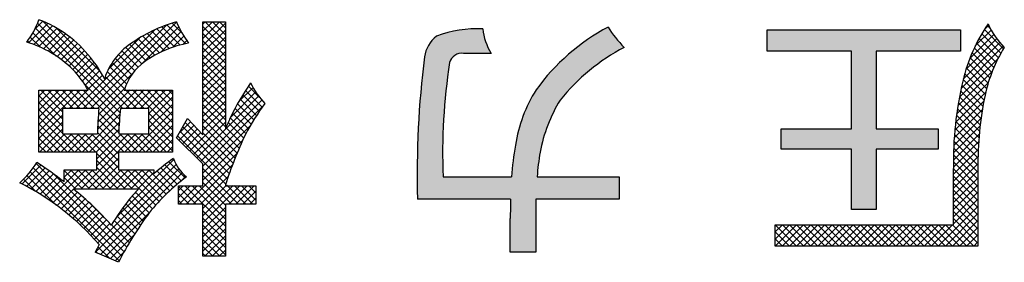
# Model space of a CAD drawing. Units: millimetres. Extents: x 0 to 881, y -1 to 594.
# Drawn here: x 202 to 212, y 463 to 465 of the extents above; entities that cross this region are included whole.
import ezdxf

# ---------------------------------------------------------------- set-up
doc = ezdxf.new("R2010")
doc.units = ezdxf.units.MM
doc.header["$LTSCALE"] = 0.3719547152103913
doc.layers.add('NoLayerName_001', color=7, linetype='Continuous')

# ---------------------------------------------------------------- blocks, each defined once
blk = doc.blocks.new('*X32')
at = {"layer": 'NoLayerName_001', "color": 140, "linetype": 'Continuous', "lineweight": 25}
for p, q in [((2.130728450055955, 2.200913861301217), (2.083968971047574, 2.154154382292835)), ((2.114624382011243, 2.201117940257745), (2.146066592568864, 2.169675729700125)), ((2.209844185018, 2.067897561907287), (1.903459757599593, 1.76151313448888)), ((2.180898939012451, 2.109662994020411), (1.941223106833816, 1.869987161841776)), ((2.15448164918206, 2.153956382308664), (1.995782764581453, 1.995257497708057)), ((2.034142111861826, 2.06946817605116), (2.226739864000461, 1.876870423912524)), ((2.059805638190255, 2.114515327841389), (2.251398410724632, 1.922922555307012)), ((2.086641725935294, 2.158389918215022), (2.277357428236208, 1.967674215914109)), ((2.274987956891437, 1.991619977543408), (1.855213002704234, 1.571845023356205)), ((2.241225444855275, 2.028568143625932), (1.876420109320767, 1.663762808091424)), ((1.986459959329864, 1.975728972345763), (2.181495663814705, 1.780693267860921)), ((2.009681683055646, 2.023217926738667), (2.203422846732653, 1.82947676306166)), ((2.222364686791167, 1.868286029324494), (1.837229170019663, 1.48315051255299)), ((1.943904484952697, 1.876863090485614), (2.142047212721335, 1.678720362716976)), ((1.964518272270226, 1.926959981286757), (2.161014977196843, 1.73046327636014)), ((1.906890991860791, 1.77245522734016), (2.108976264584512, 1.570369954616439)), ((1.924673995427895, 1.825382901891729), (2.124670355529231, 1.625386541790393)), ((2.164714725625799, 1.739925390040469), (1.822145442983328, 1.397356107397998)), ((1.890630035554182, 1.718005505528097), (2.095073693788413, 1.513561847293866)), ((2.126351867075016, 1.630851853371013), (1.809660894587646, 1.314160880883643)), ((1.862501921559527, 1.604712263285407), (2.071999790034376, 1.395214394810558)), ((1.875978077883161, 1.661946785080445), (2.083036074296806, 1.454888788666801)), ((2.099684739612144, 1.533474047789511), (1.799527463647294, 1.233316771824661)), ((1.838092304373987, 1.487700524233603), (2.05290594381945, 1.27288688478814)), ((1.849854895335426, 1.546648611390836), (2.061943040568995, 1.334560466157267)), ((2.080941047355594, 1.444019677414289), (1.791537771360447, 1.154616401419142)), ((1.827245901442325, 1.427836249046592), (2.044932595467083, 1.210149555021834)), ((2.06570305036891, 1.358071002308932), (1.785516336524646, 1.077884288464668)), ((1.808443343950017, 1.305217450301541), (2.032376802556982, 1.081283991694576)), ((1.817350303655957, 1.367021168714302), (2.038071616284063, 1.146299856086195)), ((2.043081208032362, 1.19402780373511), (1.778798534949922, 0.9297451306526705)), ((2.053172447249239, 1.274829721070631), (1.781313096656732, 1.002970370478124)), ((1.79376528488342, 1.178474153130807), (2.024731564028376, 0.9475078739858518)), ((1.800566481668881, 1.242383634464048), (2.02790790438678, 1.015042211746149)), ((2.035206773319032, 1.115442690903094), (1.777859951283966, 0.858095868868028)), ((1.788090000365059, 1.113438759530524), (2.022922456481966, 0.8786063034136173)), ((2.029361918966913, 1.038887158432331), (1.778398564801371, 0.7879238042667895)), ((1.783596231513769, 1.047221850263099), (2.022564688403164, 0.8082533933737044)), ((1.77840747755863, 0.9109892479809503), (2.022967142485396, 0.6664295830541844)), ((2.023146250589946, 0.8912501338180616), (1.778714167005459, 0.6468180502335747)), ((2.025387361833936, 0.9642019231806953), (1.778714867095887, 0.717529428442647)), ((1.780345750356218, 0.9797616533020204), (2.02296714248849, 0.7371402611697486)), ((1.777858675076913, 0.8408273723439805), (2.022967142482263, 0.5957189049386307)), ((2.022519984857723, 0.8199131899671952), (1.778713466915042, 0.5761066720245138)), ((2.022967142489051, 0.7496496694798649), (1.778712766824618, 0.5053952938154318)), ((1.778714679186834, 0.6985500119967298), (2.022967142476034, 0.454297548707529)), ((1.778715379263389, 0.769259990038833), (2.022967142479148, 0.5250082268230731)), ((2.022967142482827, 0.60822831323631), (1.778711366643803, 0.3639725373972861)), ((2.022967142485953, 0.6789389913580945), (1.778712066734225, 0.434683915606366)), ((1.778713979110279, 0.6278400339545982), (2.02296714247292, 0.3835868705919564)), ((2.0229671424797, 0.5375176351145396), (1.778710666553381, 0.2932611591882203)), ((1.778713279033724, 0.557130055912495), (2.022967142469801, 0.3128761924764173)), ((2.022967142473448, 0.3960962788709848), (1.626856587237239, -1.42763652239e-05)), ((2.022967142476574, 0.4668069569927693), (1.778709966462939, 0.2225497809791344)), ((1.778711878880614, 0.4157100998282601), (2.022967142463573, 0.1714548362453005)), ((1.778712578957169, 0.4864200778703633), (2.022967142466687, 0.2421655143608447)), ((2.02296714247035, 0.3253856007492144), (1.697567265355927, -1.42763652084e-05)), ((1.778711178804059, 0.3450001217861285), (2.022967142460459, 0.1007441581297279)), ((0.0014581119522177, 0.2130648794347962), (7.0735560065e-06, 0.211613841038585)), ((0.0721687900708901, 0.2130648794347962), (7.073556008e-06, 0.1409031629199142)), ((0.142879468189534, 0.2130648794348104), (7.0735559811e-06, 0.0701924848012576)), ((0.2135901463082064, 0.2130648794348104), (0.0005109905081991, -1.42763651968e-05)), ((0.0014581119512793, 0.2130648794348249), (0.2145372677512865, -1.42763651824e-05)), ((0.2843008244268503, 0.2130648794347962), (0.0712216686268229, -1.42763652311e-05)), ((0.0721687900699233, 0.2130648794348107), (0.2852479458699305, -1.42763651967e-05)), ((0.3550115025455227, 0.2130648794348246), (0.1419323467454953, -1.42763652027e-05)), ((0.1428794681886243, 0.2130648794348249), (0.3559586239886315, -1.42763651824e-05)), ((0.4257221806641667, 0.2130648794347962), (0.2126430248641593, -1.4276365211e-05)), ((0.2135901463072682, 0.2130648794348107), (0.4266693021072755, -1.42763651967e-05)), ((0.4964328587828106, 0.2130648794348104), (0.2833537029827832, -1.42763652169e-05)), ((0.284300824425969, 0.2130648794348249), (0.4973799802259763, -1.42763651824e-05)), ((0.5671435369015114, 0.2130648794348104), (0.354064381101484, -1.42763652169e-05)), ((0.355011502544613, 0.2130648794348107), (0.5680906583446202, -1.42763651967e-05)), ((0.637854215020127, 0.2130648794347962), (0.4247750592201196, -1.42763652111e-05)), ((0.4257221806633138, 0.2130648794348249), (0.638801336463321, -1.42763651824e-05)), ((0.7085648931387993, 0.2130648794348246), (0.4954857373387719, -1.42763652027e-05)), ((0.4964328587819578, 0.2130648794348107), (0.709512014581965, -1.42763651967e-05)), ((0.7792755712574433, 0.2130648794347819), (0.5661964154574359, -1.42763652253e-05)), ((0.5671435369006586, 0.2130648794347965), (0.7802226927006658, -1.42763652109e-05)), ((0.8499862493761157, 0.2130648794348103), (0.6369070935761083, -1.42763651969e-05)), ((0.6378542150193025, 0.2130648794348107), (0.8509333708193098, -1.42763651967e-05)), ((0.920696927494788, 0.2130648794348103), (0.7076177716947606, -1.4276365217e-05)), ((0.7085648931380033, 0.2130648794347965), (0.9216440489380106, -1.42763652109e-05)), ((0.9914076056134036, 0.2130648794347961), (0.7783284498133962, -1.42763652111e-05)), ((0.7792755712566473, 0.2130648794348107), (0.9923547270566545, -1.42763651967e-05)), ((1.062118283732076, 0.2130648794348245), (0.8490391279320485, -1.42763652028e-05)), ((0.8499862493753196, 0.2130648794347965), (1.063065405175327, -1.42763652109e-05)), ((1.13282896185072, 0.2130648794347819), (0.9197498060507125, -1.42763652253e-05)), ((0.920696927493992, 0.2130648794348107), (1.133776083293999, -1.42763651967e-05)), ((1.203539639969392, 0.2130648794348103), (0.9904604841693849, -1.42763651969e-05)), ((0.9914076056126644, 0.2130648794347965), (1.204486761412672, -1.42763652109e-05)), ((1.274250318088036, 0.2130648794347961), (1.061171162288009, -1.42763652312e-05)), ((1.062118283731337, 0.2130648794348107), (1.275197439531344, -1.42763651967e-05)), ((1.34496099620668, 0.2130648794347961), (1.131881840406673, -1.42763652111e-05)), ((1.132828961850009, 0.2130648794348107), (1.345908117650016, -1.42763651967e-05)), ((1.415671674325353, 0.2130648794347961), (1.202592518525325, -1.42763652312e-05)), ((1.203539639968682, 0.2130648794348107), (1.416618795768689, -1.42763651967e-05)), ((1.486382352443997, 0.2130648794348103), (1.273303196643969, -1.42763652171e-05)), ((1.274250318087325, 0.2130648794348105), (1.487329473887333, -1.42763651969e-05)), ((1.557093030562669, 0.2130648794348103), (1.344013874762662, -1.4276365197e-05)), ((1.344960996206026, 0.2130648794348247), (1.558040152006033, -1.42763651827e-05)), ((1.627803708681313, 0.213064879434796), (1.414724552881286, -1.42763652313e-05)), ((1.41567167432467, 0.2130648794348105), (1.628750830124677, -1.42763651969e-05)), ((1.698514386799985, 0.2130648794348245), (1.485435230999958, -1.42763652028e-05)), ((1.486382352443371, 0.2130648794348247), (1.699461508243378, -1.42763651827e-05)), ((1.769225064918629, 0.213064879434796), (1.556145909118622, -1.42763652112e-05)), ((1.557093030562015, 0.2130648794348105), (1.770172186362022, -1.42763651969e-05)), ((1.627803708680716, 0.2130648794348247), (1.840882864480723, -1.42763651827e-05)), ((1.69851438679936, 0.2130648794348105), (1.911593542599367, -1.42763651969e-05)), ((2.022967142467223, 0.2546749226274299), (1.768277943474586, -1.42763652071e-05)), ((1.769225064918061, 0.2130648794348247), (1.982304220718068, -1.42763651827e-05)), ((1.778710478727475, 0.2742901437440253), (2.022967142457317, 0.0300334800141837)), ((7.0735559912e-06, 0.1438052397113982), (0.1438265896325942, -1.42763652048e-05)), ((2.022967142464125, 0.1839642445056879), (1.838988621593234, -1.42763652033e-05)), ((2.022967142460999, 0.1132535663839176), (1.909699299711894, -1.42763651878e-05)), ((7.0735559912e-06, 0.0730945615927401), (0.0731159115139234, -1.42763651922e-05)), ((7.0735560196e-06, 0.0023838834740535), (0.002405233395281, -1.42763652079e-05)), ((2.022967142457873, 0.0425428882621046), (1.980409977830533, -1.4276365235e-05))]:
    blk.add_line(p, q, dxfattribs=at)
blk = doc.blocks.new('*X40')
at = {"layer": 'NoLayerName_001', "color": 140, "linetype": 'Continuous', "lineweight": 25}
for p, q in [((0.2783484085478278, 2.366838799613248), (0.0864967251284753, 2.174987116193896)), ((0.2294843467674923, 2.388685415951556), (0.1503267514479213, 2.309527820631986)), ((0.1779443075679694, 2.369514777032109), (1.027497232832139, 1.519961851767938)), ((0.2294843467670091, 2.388685415951727), (1.098207910951316, 1.51996185176742)), ((1.5633315340622, 2.379029718991774), (0.7042636668648183, 1.519961851794392)), ((1.520301202524166, 2.370660766330673), (1.617806213541139, 2.2731557553137)), ((0.131474654178362, 2.274563074184385), (0.3644736872375479, 2.041564041125199)), ((0.3254531679221202, 2.343232880868854), (0.1390398107658108, 2.156819523712544)), ((0.1559549420518351, 2.320793464429556), (1.000511222216801, 1.47623718426459)), ((0.3708739389801394, 2.317942973808186), (0.1894615430013526, 2.1365305778294)), ((0.4146718520481443, 2.291030208757576), (0.2378914144066797, 2.114249771116111)), ((0.4568959150252851, 2.262543593616044), (0.2844333662862012, 2.09008104487696)), ((0.3710272152415826, 2.31785322559584), (0.8074823379565503, 1.881398102880872)), ((1.345510292024585, 2.302629833191489), (0.5628423106131206, 1.519961851780025)), ((1.465664930067902, 2.352073793116148), (0.6335529887389553, 1.519961851787201)), ((1.586345201731291, 2.33133270854222), (1.228327581778254, 1.973315088589184)), ((1.271534901114393, 2.265873677147056), (1.440962001067534, 2.096446577193915)), ((1.318381829946077, 2.289737426434073), (1.491241291690343, 2.116877964689806)), ((1.366621806338259, 2.312208128160535), (1.543663542886072, 2.135166391612721)), ((1.610955526688855, 2.285232355381126), (1.40638456837032, 2.080661397062591)), ((1.416309938545197, 2.333230674072297), (1.5983932850856, 2.151147327531894)), ((1.467511003908186, 2.352740286827952), (1.655638452310709, 2.164612838425429)), ((0.0755635240549566, 2.189052848070446), (0.0911053877554344, 2.173510984369968)), ((0.1046433778237201, 2.230683672420327), (0.2061612459632934, 2.129165804280753)), ((0.4975845511953878, 2.232521551667531), (0.3291706501262334, 2.064107650598377)), ((0.5367667348565988, 2.200993057210056), (0.3721693436856233, 2.036395666039081)), ((0.5744628075938181, 2.167978451828589), (0.4134809093739814, 2.006996553608752)), ((1.193536132360833, 2.221366351646409), (0.8871153306633317, 1.914945549948908)), ((1.138919493984275, 2.186357049921185), (1.301795532295038, 2.023481011610422)), ((1.181840152186112, 2.214147069837992), (1.346333531679542, 2.049653690344562)), ((1.226034207833834, 2.240663692308971), (1.392694420989718, 2.074003479153087)), ((1.63710446165652, 2.240670612230147), (1.525653633386769, 2.129219783960396)), ((1.664744493189602, 2.197599965644542), (1.624941797033785, 2.157797269488726)), ((0.6106850310059997, 2.133489997122155), (0.4531440476539448, 1.9759490137701)), ((0.6454379118453346, 2.097532199842846), (0.4911860121190429, 1.943280300116554)), ((1.019059697487563, 2.094084812061894), (1.181121487676599, 1.932023021872858)), ((1.056665073296415, 2.1271901143717), (1.21842364742064, 1.965431540247475)), ((1.097084752308689, 2.157481113478099), (1.259014230417482, 1.995551635369306)), ((0.6787183200112565, 2.060101929890081), (0.5276234956557956, 1.90900710553462)), ((0.7105620862597561, 2.021235018019937), (0.5615407914220878, 1.872213723182268)), ((0.7412022050204996, 1.981164458661993), (0.5936998035472952, 1.833662057188789)), ((0.9229683156772808, 1.978044159516145), (1.089127318081854, 1.811885157111571)), ((0.9521752735500684, 2.01954787976203), (1.116393033778389, 1.855330119533709)), ((0.984226533354871, 2.058207298075899), (1.147099647623797, 1.895334183806973)), ((0.7704136258471408, 1.939665201370019), (0.6241125432096805, 1.793364118732559)), ((0.7981664984447433, 1.896707395848978), (0.6527427492773554, 1.75128364668159)), ((1.133232758825073, 1.878220265636031), (0.7749743449906176, 1.519961851801575)), ((0.8736437070602391, 1.885947411895856), (1.0460029519127, 1.713588167043395)), ((0.8967268680673612, 1.933574929007406), (1.065536945098493, 1.764764851976274)), ((0.8244227216045202, 1.852252940890068), (0.6795394482203164, 1.707369667505864)), ((0.8540059856501897, 1.834874455187247), (1.168918589070536, 1.519961851766901)), ((0.2499408601699144, 1.702035148167425), (0.1913126173481785, 1.643406905345689)), ((0.3206515382902636, 1.70203514816906), (0.1913126173482089, 1.572696227227005)), ((0.391362216410556, 1.702035148170737), (0.1913126173482026, 1.501985549108383)), ((0.4620728945308769, 1.702035148172371), (0.1913126173482046, 1.431274870989699)), ((0.5327835726511693, 1.702035148174048), (0.1913126173481782, 1.360564192871057)), ((0.6034942507714617, 1.702035148175696), (0.1913126173481719, 1.289853514752407)), ((0.2090278333655817, 1.702035148166459), (0.4252346008481993, 1.485828380683841)), ((0.2797385114825772, 1.702035148168122), (0.46181180788097, 1.519961851769729)), ((0.3504491895996296, 1.702035148169756), (0.5325224859924731, 1.519961851776912)), ((0.4211598677166251, 1.702035148171433), (0.6032331641039619, 1.519961851784096)), ((0.4918705458336206, 1.702035148173067), (0.673943842215408, 1.51996185179128)), ((0.6742049288917825, 1.702035148177359), (0.4921316324872577, 1.519961851772834)), ((0.5625812239506728, 1.70203514817473), (0.7446545203269463, 1.519961851798456)), ((0.6332919020676683, 1.702035148176378), (0.990380531390066, 1.34494651885398)), ((0.6490137026469823, 1.757024025715765), (0.9948360381036634, 1.411201690259084)), ((1.171947729247051, 1.704803201701992), (0.7755195939491486, 1.308375066404089)), ((1.102448006443268, 1.706014157016867), (0.7792659242771833, 1.382832074850782)), ((1.049382038129664, 1.723658866821907), (0.7843397532875755, 1.458616581979818)), ((1.052572857604986, 1.707018261351081), (1.239629267189692, 1.519961851766375)), ((1.241663856988453, 1.703808651324778), (1.057817057431414, 1.519961851767739)), ((1.12469919433093, 1.705602602743824), (1.522497512848173, 1.30780428422658)), ((1.311598394149911, 1.703032510367592), (1.12852773554954, 1.519961851767221)), ((1.196585948966572, 1.704426526226854), (1.522497512848167, 1.378514962345258)), ((1.381753383025995, 1.702476821124961), (1.199238413667729, 1.519961851766695)), ((1.268235531014483, 1.703487622297615), (1.522497512848176, 1.449225640463922)), ((1.452130904719951, 1.702143664700273), (1.269949091785861, 1.519961851766183)), ((1.522497512848219, 1.701799594709883), (1.288575529448195, 1.467877611309859)), ((1.339650302442806, 1.702783528987979), (1.52249751284818, 1.519936318582604)), ((1.410832578979921, 1.702311930569522), (1.522497512848185, 1.590646996701258)), ((1.481784631363752, 1.702070556304378), (1.52249751284818, 1.661357674819949)), ((0.1913126173481601, 1.649039686065208), (0.4252346008481993, 1.415117702565169)), ((0.1913126173481885, 1.578329007946522), (0.4252346008481993, 1.344407024446511)), ((1.52249751284819, 1.631088916591239), (1.288575529448195, 1.397166933191244)), ((0.1913126173481601, 1.507618329827864), (0.4252346008481993, 1.273696346327824)), ((0.7858994043324968, 1.47871696779292), (0.9872106533577848, 1.277405718767632)), ((1.522497512848219, 1.489667560353936), (1.115953696760336, 1.083123744266054)), ((1.52249751284819, 1.560378238472566), (1.288575529448195, 1.326456255072571)), ((0.4252346008481992, 1.453064820133775), (0.191312617348167, 1.219142836633743)), ((0.1913126173481883, 1.436907651709177), (0.5450965247913392, 1.083123744266026)), ((0.4252346008481992, 1.382354142015103), (0.1913126173481883, 1.148432158515092)), ((0.9990870378231874, 1.461231832159513), (0.6209789499297285, 1.083123744266054)), ((0.9928659069098841, 1.384300023127551), (0.6916896280483937, 1.083123744266061)), ((0.7811191809743149, 1.412786513032373), (1.110781949740648, 1.08312374426604)), ((1.52249751284819, 1.41895688223525), (1.186664374878978, 1.083123744266039)), ((1.288575529448195, 1.471015589507871), (1.522497512848155, 1.237093606107912)), ((1.288575529448195, 1.400304911389242), (1.522497512848169, 1.166382927989268)), ((0.1913126173481599, 1.366196973590519), (0.4743858466726399, 1.083123744266039)), ((0.1913126173481883, 1.295486295471832), (0.4036751685539975, 1.083123744266023)), ((0.4252346008481992, 1.311643463896445), (0.1967148812177866, 1.083123744266032)), ((0.9885331959111737, 1.309256634010154), (0.7624003061670519, 1.083123744266032)), ((0.7743479259948457, 1.278136411774526), (0.9843735980481866, 1.068110739721185)), ((0.7772563862894798, 1.345938629598578), (1.040071271621997, 1.083123744266061)), ((1.52249751284819, 1.348246204116606), (1.257375052997649, 1.083123744266065)), ((1.288575529448195, 1.329594233270541), (1.522497512848169, 1.095672249870567)), ((1.52249751284819, 1.277535525997962), (1.32808573111628, 1.083123744266052)), ((0.1913126173481599, 1.224775617353174), (0.3329644904352983, 1.083123744266036)), ((0.4494988557377438, 1.265197040667317), (0.2674255593364662, 1.08312374426604)), ((0.5202095338600258, 1.265197040670984), (0.338136237455103, 1.083123744266061)), ((0.5909202119824214, 1.265197040674664), (0.4088469155737967, 1.08312374426604)), ((0.4337339065095589, 1.265197040666465), (0.6158072029099839, 1.08312374426604)), ((0.6616308901047318, 1.265197040678331), (0.4795575936924478, 1.083123744266047)), ((0.5044445846245649, 1.265197040670145), (0.6865178810286847, 1.083123744266026)), ((0.7323415682270705, 1.265197040682011), (0.5502682718110917, 1.083123744266032)), ((0.5751552627395425, 1.265197040673812), (0.7572285591473217, 1.083123744266033)), ((1.156605636916339, 1.265197040659387), (0.6079741809097, 0.7165655846527484)), ((0.6458659408545485, 1.265197040677492), (0.9843735980481865, 0.926689383483854)), ((0.7165766189695261, 1.265197040681159), (0.984373598048158, 0.9974000616025265)), ((1.015184280671917, 1.265197040652239), (0.7683661111482252, 1.018378871128547)), ((1.085894958794142, 1.265197040655806), (0.768366111148218, 0.947668193009882)), ((0.9994193314740015, 1.265197040651415), (1.181492627859356, 1.083123744266061)), ((1.227316315038593, 1.265197040662954), (1.045243018641685, 1.083123744266046)), ((1.070130009589064, 1.265197040654982), (1.252203305978007, 1.08312374426604)), ((1.140840687704184, 1.265197040658563), (1.322913984096708, 1.08312374426604)), ((1.211551365819247, 1.26519704066213), (1.393624662215331, 1.083123744266047)), ((1.282262043934366, 1.265197040665711), (1.464335340334031, 1.083123744266047)), ((1.52249751284819, 1.206824847879275), (1.398796409234951, 1.083123744266036)), ((0.1913126173481599, 1.15406493923453), (0.2622538123166275, 1.083123744266063)), ((0.1913126173481599, 1.08335426111583), (0.1915431341979567, 1.083123744266033)), ((1.52249751284819, 1.136114169760631), (1.469507087353622, 1.083123744266063)), ((0.9843735980481936, 1.022254323672598), (0.678684859029971, 0.7165655846543758)), ((0.7683661111481966, 1.071986192265186), (1.123786718748761, 0.7165655846646216)), ((0.7683661111481965, 1.001275514146499), (1.053076040631708, 0.7165655846629875)), ((1.536943949353798, 1.009139250028909), (0.9615967521234478, 0.4337920527985588)), ((1.487827465264047, 0.9889209412173585), (1.648820702119765, 0.8279277043616405)), ((1.529194327857766, 1.018264756742326), (1.536147573432752, 1.01131151116734)), ((0.2103664170668934, 0.9553539238778512), (0.022185024355004, 0.767172531165962)), ((0.2523815361026037, 0.9266583647949034), (0.0684730701852817, 0.7427498988775816)), ((0.1041961896767416, 0.8876279763125441), (0.9917035055538441, 0.0001206604354412)), ((0.2939785421972372, 0.8975446927708646), (0.1139844173376812, 0.7175505679113086)), ((0.1347996790365469, 0.9277351650714538), (1.01625710241018, 0.0462777416978205)), ((0.1632740434648665, 0.9699714787617781), (1.041348245626542, 0.0918972766001025)), ((0.5882507293670469, 0.9089741674660416), (0.2885112481938545, 0.6092346862928494)), ((0.6589614074857193, 0.9089741674660701), (0.3303151026373727, 0.5803278626177237)), ((0.4468293731297306, 0.9089741674660559), (0.4434936068481613, 0.9056384011844866)), ((0.517540051248403, 0.9089741674660843), (0.4434936068476403, 0.8349277230653216)), ((0.4434936068481361, 0.9018839497345541), (0.6288119719294867, 0.7165655846532035)), ((0.5071140672353065, 0.9089741674660277), (0.6995226500465035, 0.7165655846548307)), ((0.7296720856043633, 0.9089741674660559), (0.5372635027894217, 0.7165655846511143)), ((0.5778247453539789, 0.9089741674660277), (0.7702333281635487, 0.7165655846564578)), ((0.6485354234726513, 0.9089741674660274), (0.8409440062805797, 0.7165655846580989)), ((0.7192461015913236, 0.9089741674660132), (0.9116546843976108, 0.7165655846597261)), ((0.9843735980481936, 0.9515436455539117), (0.7493955371502918, 0.71656558465601)), ((1.586334235412494, 0.9171081798503307), (0.7547085425909261, 0.0854824870287635)), ((0.7683661111481965, 0.9305648360278411), (0.9823653625146844, 0.7165655846613532)), ((1.558972669668321, 0.960457292224788), (0.7775824634662197, 0.1790670860226868)), ((1.012514798078967, 0.9089741674660274), (0.8201062152705842, 0.7165655846576442)), ((1.08322547619764, 0.9089741674660274), (0.8908168933908838, 0.7165655846592713)), ((1.153936154316284, 0.9089741674660556), (0.9615275715111335, 0.7165655846609054)), ((1.002088814066013, 0.9089741674660274), (1.355622918982934, 0.5554400625491066)), ((1.224646832434928, 0.9089741674660414), (1.032238249631426, 0.7165655846625396)), ((1.072799492184657, 0.9089741674660416), (1.38946456371742, 0.5923090959332782)), ((1.2953575105536, 0.9089741674660414), (1.102948927751725, 0.7165655846641668)), ((1.143510170303358, 0.9089741674660274), (1.424107618262056, 0.6283767195073295)), ((1.214220848422002, 0.9089741674660416), (1.459550986353819, 0.6636440295342249)), ((1.284931526540674, 0.9089741674660274), (1.495794803368138, 0.6981108906385635)), ((1.369449825530211, 0.8951665465951777), (1.532840437361481, 0.7317759347639076)), ((1.407964978663216, 0.9273620715808306), (1.570690499632784, 0.7646365506112623)), ((1.447421296915053, 0.9586164314477088), (1.60934886499409, 0.7966888633686714)), ((0.0367781444097088, 0.8136246653422463), (0.1589354735933225, 0.6914673361586327)), ((0.0715132578369262, 0.8496002300337298), (0.3676454103037635, 0.5534680775668923)), ((0.3351599598156268, 0.868015432270596), (0.158732418517218, 0.6915878909721873)), ((0.3759281270283166, 0.8380729213646418), (0.2027291516168637, 0.664873945953189)), ((0.416285200371078, 0.8077193165887309), (0.245985504362196, 0.637419620579849)), ((0.338013100356761, 0.8659430999885844), (1.066970448876385, 0.1369857514689602)), ((0.4434936068475961, 0.8311732716163933), (0.5581012938124272, 0.7165655846515622)), ((1.61855132968887, 0.8786145960080061), (0.8040523849516665, 0.0641156512708032)), ((1.337856357372715, 0.8807623361664694), (1.173659605872046, 0.716565584665801)), ((1.655452445075042, 0.8448050332755483), (1.598446160594341, 0.7877987487948475)), ((-2.8922210051e-06, 0.7796950238543163), (0.002485264572895, 0.7772068670604162)), ((0.5360268422628278, 0.7153289241245204), (0.371404791207709, 0.5507068730694016)), ((0.5750494012484635, 0.6836408049915121), (0.4117870897271129, 0.5203784934701616)), ((0.6134706129268179, 0.6513513385512368), (0.4514678677911801, 0.4893485934155991)), ((0.6512931070889747, 0.6184631545946928), (0.4904521239956023, 0.4576221715013205)), ((1.089323775472707, 0.6096071717033453), (1.26073652304354, 0.4381944241325115)), ((1.121600170926086, 0.6480414543686237), (1.290421601804567, 0.4792200234901429)), ((1.155318238514923, 0.6850340648984456), (1.322585020416341, 0.5177672829970277)), ((0.6885189888411956, 0.5849783582282555), (0.5287440154306535, 0.4252033848177135)), ((0.7251498476537674, 0.5508985389221692), (0.5663468818580595, 0.3920955731264613)), ((0.7611867641462877, 0.5162247772960455), (0.6032632649035319, 0.3583012780532898)), ((0.7033314006627618, 0.5713354778012274), (0.8621670604834148, 0.4124998179805743)), ((1.028514950472896, 0.5289946404657968), (1.202849456202223, 0.35466013473647)), ((1.058638014910286, 0.5695822541470505), (1.231544635457993, 0.3966756335993437)), ((0.7966303146778555, 0.4809576497089694), (0.6394949225252728, 0.3238222575563868)), ((0.8314805737878428, 0.4450972307002985), (0.6750428389519667, 0.2886594958644224)), ((0.8657371145110344, 0.4086430933047893), (0.7099072302220859, 0.2528132090158408)), ((1.29226185231937, 0.4816144405198768), (0.8533962273123359, 0.0427488155128427)), ((0.9415634699024051, 0.4038140866802848), (1.119784227861352, 0.2255933287213381)), ((0.9699730505330988, 0.4461151841682351), (1.146964908616695, 0.2691233260846388)), ((0.9989585005591832, 0.4878404122608231), (1.174654823579438, 0.3121440892405687)), ((0.8993990065706041, 0.3715943072457009), (0.7440875453972919, 0.2162828460723887)), ((0.9137351317317834, 0.3609317467322057), (1.09311765749544, 0.1815492209685487)), ((1.140928763362268, 0.2595706734441308), (0.9027400696730441, 0.021381979754907)), ((0.779862460924363, 0.1412510269462928), (0.8974337840749245, 0.0236797037957312)), ((0.7548717027521828, 0.0955311069997578), (0.772719349687789, 0.0776834600641516)), ((1.038044376712719, 0.0859756086759091), (0.9520839120337533, 1.5143996944e-05))]:
    blk.add_line(p, q, dxfattribs=at)
blk = doc.blocks.new('*X41')
at = {"layer": 'NoLayerName_001', "color": 140, "linetype": 'Continuous', "lineweight": 25}
for p, q in [((0.2772617475469872, 2.337323640900479), (0.253686138584143, 2.313748031937635)), ((0.3479724256656311, 2.337323640900436), (0.2536861385841362, 2.243037353818941)), ((0.4186831037843035, 2.337323640900465), (0.2536861385841579, 2.172326675700319)), ((0.4772731506535877, 2.325203009651091), (0.253686138584143, 2.101615997581646)), ((0.2536861385841291, 2.290188571744608), (0.4772798730375782, 2.066594837291158)), ((0.2772617475469303, 2.337323640900479), (0.4772780349027482, 2.137307353544661)), ((0.3479724256656311, 2.337323640900465), (0.477276196767946, 2.20801986979815)), ((0.4186831037842751, 2.337323640900479), (0.4772743586330893, 2.278732386051665)), ((0.4772749886928693, 2.2544941695717), (0.253686138584142, 2.030905319462973)), ((0.2536861385841291, 2.21947789362595), (0.477281711172408, 1.995882321037671)), ((0.4772768267320942, 2.183785329492309), (0.2536861385841243, 1.960194641344339)), ((0.2536861385841291, 2.148767215507263), (0.4772835493072378, 1.925169804784154)), ((0.4772786647713758, 2.113076489412933), (0.2536861385841231, 1.88948396322568)), ((0.2536861385841291, 2.078056537388605), (0.4772853874420652, 1.854457288530669)), ((0.4772805028106575, 2.042367649333542), (0.2536861385841622, 1.818773285107047)), ((0.2536861385841291, 2.007345859269918), (0.4772872255768924, 1.783744772277155)), ((0.4772823408499107, 1.971658809254137), (0.2536861385841327, 1.748062606988359)), ((0.2536861385841291, 1.93663518115126), (0.4772890637117221, 1.713032256023667)), ((0.4772841788891639, 1.900949969174746), (0.2536861385841233, 1.677351928869706)), ((0.2536861385841291, 1.865924503032574), (0.4772909018465519, 1.642319739770151)), ((0.4772860169284456, 1.830241129095384), (0.2536861385841422, 1.606641250751081)), ((0.2536861385841007, 1.795213824913915), (0.4772927399813508, 1.571607223516665)), ((0.4772878549677272, 1.759532289015951), (0.2536861385841612, 1.535930572632385)), ((0.253686138584129, 1.724503146795257), (0.4772945781162065, 1.50089470726318)), ((0.4772896930069804, 1.688823448936589), (0.2536861385841317, 1.46521989451374)), ((0.7531603318006432, 1.681851375255619), (0.6096105020324143, 1.53830154548739)), ((0.7068440079314939, 1.695609346159898), (0.8181740570711011, 1.584279297020291)), ((0.7294754992332741, 1.728877220806936), (0.7293109266766241, 1.728712648250286)), ((0.8089186533500764, 1.59618834056775), (0.1938031566803565, 0.9810728438980301)), ((0.2536861385841006, 1.653792468676585), (0.4772964162510078, 1.430182191009677)), ((0.4772915310462337, 1.618114608857184), (0.2536861385841424, 1.394509216395093)), ((0.253686138584129, 1.583081790557927), (0.477298254385866, 1.35946967475619)), ((0.7796925002767806, 1.637672865613112), (0.5302734486708224, 1.388253814007154)), ((0.6516572421548686, 1.609374755699179), (0.8160382650636752, 1.444993732790372)), ((0.6788909367565735, 1.652851739216132), (0.8452098316680899, 1.486532844304616)), ((0.8407387251814668, 1.557297734280468), (0.2296827099965567, 0.946241719095558)), ((0.4772933690855153, 1.547405768777793), (0.2536861385841413, 1.323798538276419)), ((0.2536861385841006, 1.51237111243924), (0.4773000925206649, 1.288757158502676)), ((0.8572145429293413, 1.503062873909684), (0.2536861385841297, 0.8995344695644727)), ((0.4772952071247686, 1.476696928698402), (0.2536861385841319, 1.253087860157766)), ((0.5743749778944219, 1.474524985603608), (0.7335498984028963, 1.315350065095134)), ((0.5993879061518327, 1.520222735464856), (0.760196187599959, 1.359414454016729)), ((0.6251526369566988, 1.565168682778676), (0.7876966137551553, 1.402624705980219)), ((0.4772970451640502, 1.405988088619026), (0.1220440500479908, 1.050735093502966)), ((0.253686138584129, 1.441660434320582), (0.6163130203759282, 1.079033552528783)), ((0.5266584556145232, 1.380820151646162), (0.6828800855831172, 1.224598521677568)), ((0.5501270046130456, 1.428062280766355), (0.7077723729597816, 1.270416912419619)), ((0.1645542834249339, 1.305377361235884), (0.0144053900994109, 1.155228467910361)), ((0.1300896046029719, 1.34162336053258), (0.0155369711711213, 1.22707072710073)), ((0.0520228594710658, 1.289770322840269), (0.5165111677647731, 0.8252820145465616)), ((0.0780341445742748, 1.334469715855732), (0.5353686276575707, 0.8771352327724362)), ((0.4772988832033035, 1.335279248539635), (0.1579236033641856, 1.015903968700517)), ((0.2536861385841006, 1.370949756201895), (0.5952683077300991, 1.029367587055896)), ((0.253686138584129, 1.300239078083237), (0.5747567501018165, 0.9791684665655496)), ((0.7242125278674222, 1.299350180729121), (0.2536861385841414, 0.8288237914458404)), ((0.4831645144938931, 1.282892736529433), (0.6378826286745584, 1.128174622348768)), ((0.504467865365484, 1.332300063776557), (0.6599693367871782, 1.176798592354863)), ((2.892646192e-07, 1.200371536809371), (0.4805216155309454, 0.7198502105430444)), ((0.0260115743678283, 1.245070929824834), (0.4982251438512914, 0.7728573603413709)), ((0.1990189622468675, 1.269131361939174), (0.0502849434155969, 1.120397343107903)), ((0.2334836410688295, 1.232885362642492), (0.0861644967317911, 1.085566218305453)), ((0.253686138584129, 1.229528399964551), (0.5547870987189717, 0.9284274398297078)), ((0.649476610009742, 1.153903584752797), (0.2536861385841478, 0.758113113327203)), ((0.5949954251478002, 1.028711721772197), (0.0863194757760457, 0.5200357724004427)), ((0.5481703224501471, 0.9111759409558999), (0.1570301538946953, 0.5200357724004483)), ((0.5075367750562518, 0.7998317154433181), (0.2277408320133587, 0.5200357724004251)), ((0.2536861385841006, 0.8759750093712029), (0.6096253755548369, 0.5200357724004664)), ((0.2536861385841289, 0.8052643312525163), (0.5389146974361919, 0.5200357724004532)), ((0.0560884830200903, 0.7019368140004616), (0.0094288686841249, 0.6552771996644962)), ((0.1267991611387627, 0.7019368140004616), (0.0094288686841264, 0.5845665215458253)), ((0.0094288686840966, 0.6959682105591725), (0.1853613068428121, 0.520035772400457)), ((0.1975098392574066, 0.7019368140004616), (0.0156087976573947, 0.5200357724004497)), ((0.0741709433615083, 0.70193681400049), (0.4772728355841286, 0.2988349217778696)), ((0.1448816214801523, 0.7019368140004758), (0.4772728355841042, 0.3695455998965237)), ((0.2155922995988531, 0.7019368140004616), (0.4772728355841342, 0.4402562780151803)), ((0.2536861385841005, 0.7345536531338723), (0.4772728355841012, 0.5109669561338716)), ((0.4877401516731934, 0.7093244139415873), (0.2536861385841495, 0.4752704008525435)), ((0.5554375400541571, 0.7063111242038929), (0.2536861385841538, 0.4045597227338897)), ((0.6238999356709767, 0.7040628417020969), (0.2536861385841352, 0.3338490446152556)), ((0.4912215550111794, 0.7091502710628106), (0.6803360536735279, 0.5200357724004621)), ((0.6931529471679878, 0.702605175080464), (0.5105835444879898, 0.5200357724004662)), ((0.5651388064239311, 0.7059436977687454), (0.751046731792206, 0.5200357724004705)), ((0.7632239932658818, 0.7019655430596998), (0.5812942226066227, 0.5200357724004409)), ((0.6380960416774994, 0.7036971406338495), (0.7814747668841426, 0.5603184154272063)), ((0.7101307695776027, 0.7023730908524186), (0.7814747668841319, 0.6310290935458894)), ((0.7812777186191509, 0.7019368199295286), (0.7814747668841322, 0.7017397716645473)), ((0.0094288686841251, 0.6252575324405143), (0.1146506287241697, 0.5200357724004696)), ((0.7814747668841446, 0.6495056385592903), (0.6520049007253058, 0.5200357724004516)), ((0.0094288686840966, 0.5545468543218419), (0.0439399506054705, 0.520035772400468)), ((0.7814747668841446, 0.5787949604406322), (0.7227155788439565, 0.5200357724004442)), ((0.4772728355841307, 0.4867250634966069), (0.2536861385841399, 0.2631383664966163)), ((0.2536861385841005, 0.4517109406591828), (0.4772728355840937, 0.2281242436591895)), ((0.4772728355841023, 0.4160143853779203), (0.2536861385841115, 0.1924276883779297)), ((0.2536861385841289, 0.3810002625405247), (0.4772728355841196, 0.1574135655405339)), ((0.4772728355841591, 0.3453037072592764), (0.2536861385841683, 0.1217170102592857)), ((0.2536861385841005, 0.3102895844218381), (0.4772728355840886, 0.0867028874218498)), ((0.4772728355841307, 0.2745930291406182), (0.2536861385841399, 0.0510063321406276)), ((0.2536861385841289, 0.2395789063031657), (0.4772728355841145, 0.01599220930318)), ((0.4772728355841307, 0.2038823510219459), (0.273389093462622, -1.3910995628e-06)), ((0.2536861385841004, 0.1688682281844791), (0.4225557578681157, -1.3910995362e-06)), ((0.4772728355841306, 0.1331716729033303), (0.3440997715812727, -1.3910995276e-06)), ((0.2536861385841289, 0.0981575500658209), (0.3518450797494708, -1.391099521e-06)), ((0.2536861385841004, 0.0274468719471344), (0.281134401630764, -1.3910995292e-06)), ((0.4772728355841591, 0.0624609947846437), (0.4148104496999518, -1.3910995634e-06))]:
    blk.add_line(p, q, dxfattribs=at)

msp = doc.modelspace()

# ---------------------------------------------------------------- hatches: boundary and pattern name
at = {"layer": 'NoLayerName_001', "linetype": 'Continuous', "lineweight": 25}
h = msp.add_hatch(color=140, dxfattribs=at)
h.dxf.hatch_style = 1
edge = h.paths.add_edge_path()
edge.add_arc((214.9803124952076, 463.8073225052098), 9.228902309457018, 172.7522581428, 181.5697963515001)
edge.add_line((205.754873837756, 463.5544996124581), (206.6833231142259, 463.5544996124249))
edge.add_arc((213.2674096871076, 463.3648754847098), 6.586816629357201, 178.3503163806, 180.0227223661)
edge.add_line((206.6805935757237, 463.3622632843657), (206.6805670378076, 463.0267109841098))
edge.add_line((206.6805670378076, 463.0267109841098), (206.9355041037076, 463.0267109841098))
edge.add_line((206.9355041037076, 463.0267109841098), (206.9355041037076, 463.5544996124098))
edge.add_line((206.9355041037076, 463.5544996124098), (207.7674946634076, 463.5544996124098))
edge.add_line((207.7674946634076, 463.5544996124098), (207.7674946634076, 463.7782585642098))
edge.add_line((207.7674946634076, 463.7782585642098), (206.9482509570271, 463.7782585642244))
edge.add_arc((209.7101858841076, 463.5782500809098), 2.769167372103531, 170.7679716139, 175.8580946806001, ccw=False)
edge.add_line((206.9768882648891, 464.0225158341448), (206.9768452495586, 464.0225158340882))
edge.add_arc((208.5392524508076, 463.7186617274098), 1.591679484274324, 148.8270010855, 168.9945967523001, ccw=False)
edge.add_line((207.1773982898967, 464.5425529975842), (207.1773498068512, 464.5425529976452))
edge.add_arc((208.7838568182076, 463.2385075049098), 2.069154277636307, 117.86430354279989, 140.9328211197, ccw=False)
edge.add_line((207.816777314454, 465.0677578043715), (207.8167595289228, 465.0677578043254))
edge.add_arc((208.6117812764076, 465.8653897315098), 1.126177725866395, 211.8863721612001, 225.0939012348001, ccw=False)
edge.add_line((207.6555467503459, 465.2705016736323), (207.655529060182, 465.2705016736745))
edge.add_arc((208.6460994329076, 463.4117514200098), 2.10622462449288, 118.0541705658, 144.1930441615)
edge.add_line((206.9379664318638, 464.6440110596821), (206.9379156705572, 464.6440110596079))
edge.add_arc((208.1466904785076, 463.8799962948098), 1.429984299621823, 147.7047735445001, 171.4418866105)
edge.add_line((206.7326284305654, 464.0927957819676), (206.7325879796273, 464.0927957819787))
edge.add_arc((209.3913077161076, 463.6044675304098), 2.703193503697109, 169.5924560160999, 176.3138542854999)
edge.add_line((206.6937065975187, 463.778258564178), (206.0098069468768, 463.7782585642056))
edge.add_arc((212.0562662069076, 464.0036215857098), 6.050657656407887, 171.3173783662999, 182.1345344704, ccw=False)
edge.add_line((206.0749507801286, 464.9170348768457), (206.0749192514918, 464.9170348768819))
edge.add_arc((206.1974014946076, 464.8813334885098), 0.1275793439800313, 83.08722242009998, 163.7495386042, ccw=False)
edge.add_line((206.2127567188242, 465.0079853976926), (206.4883307098067, 465.0079853977031))
edge.add_arc((207.0252647817076, 465.3275022374098), 0.6248113382690061, 186.9022590033, 210.75588188, ccw=False)
edge.add_line((206.4049816983091, 465.2524149223744), (206.4049593990551, 465.2524149223277))
edge.add_arc((206.3525607321076, 464.0933893075098), 1.160209462167062, 87.411463953, 110.5808023487)
edge.add_line((205.9447146313468, 465.1795511528147), (205.9446946421891, 465.1795511528642))
edge.add_arc((206.1323636579076, 464.9334066437098), 0.3095267013483071, 127.3231399169, 172.9046561087)
edge.add_line((205.8252073185345, 464.9716396403294), (205.8251498289071, 464.9716396403062))
h = msp.add_hatch(color=140, dxfattribs=at)
h.dxf.hatch_style = 1
h.paths.add_polyline_path([(210.0839768677076, 463.4532138052098), (210.0839768677076, 464.0538662030098), (209.3818664078076, 464.0538662030098), (209.3818664078076, 464.2566100723099), (210.0839768677076, 464.2566100723099), (210.0839768677076, 465.0288282253098), (209.2413065120076, 465.0288282253098), (209.2413065120076, 465.2419073811099), (211.1705599838076, 465.2419073811098), (211.1705599838076, 465.0288282253098), (210.3282341376076, 465.0288282253098), (210.3282341376076, 464.2566100723098), (210.9469732868076, 464.2566100723098), (210.9469732868076, 464.0538662030098), (210.3282341376076, 464.0538662030098), (210.3282341376076, 463.4532138052098)])

# ---------------------------------------------------------------- linework, layer by layer
at = {"layer": 'NoLayerName_001', "color": 140, "linetype": 'Continuous', "lineweight": 25}
for p, q in [((203.6151210751076, 464.1968376657098), (203.6151210751076, 465.3225226155098)), ((203.6151210751076, 465.3225226155098), (203.8387077721076, 465.3225226155098)), ((203.8387077721076, 465.3225226155098), (203.8387077721076, 464.2540262507098)), ((209.2413065120076, 465.0288282253098), (209.2413065120076, 465.2419073811098)), ((209.2413065120076, 465.2419073811098), (211.1705599838076, 465.2419073811098)), ((211.1705599838076, 465.2419073811098), (211.1705599838076, 465.0288282253098)), ((206.4883307098076, 465.0079853977098), (206.2127230709076, 465.0079853977098)), ((210.0839768677076, 465.0288282253098), (209.2413065120076, 465.0288282253098)), ((210.0839768677076, 464.2566100723098), (210.0839768677076, 465.0288282253098)), ((211.1705599838076, 465.0288282253098), (210.3282341376076, 465.0288282253098)), ((210.3282341376076, 465.0288282253098), (210.3282341376076, 464.2566100723098)), ((202.6355997616663, 464.7606245652782), (202.6349914095241, 464.7506367649027)), ((201.9797342482076, 464.0225158341098), (201.9797342482076, 464.6414272380098)), ((201.9797342482076, 464.6414272380098), (202.4710048644076, 464.6414272380098)), ((202.8299838140076, 464.6414272380098), (203.3109191437076, 464.6414272380098)), ((203.3109191437076, 464.6414272380098), (203.3109191437076, 464.0225158341098)), ((202.2136562317076, 464.4593539416098), (202.2136562317076, 464.2045891305098)), ((202.5778028245076, 464.4593539416098), (202.2136562317076, 464.4593539416098)), ((203.0769971603076, 464.4593539416098), (202.7934658018076, 464.4593539416098)), ((203.0769971603076, 464.2045891305098), (203.0769971603076, 464.4593539416098)), ((203.3498487227076, 464.1656595515098), (203.4618143260076, 464.3580681344098)), ((203.4618143260076, 464.3580681344098), (203.6151210751076, 464.1968376657098)), ((202.2136562317076, 464.2045891305098), (202.5622998948076, 464.2045891305098)), ((202.7752067958076, 464.2045891305098), (203.0769971603076, 464.2045891305098)), ((209.3818664078076, 464.0538662030098), (209.3818664078076, 464.2566100723099)), ((209.3818664078076, 464.2566100723098), (210.0839768677076, 464.2566100723098)), ((210.3282341376076, 464.2566100723098), (210.9469732868076, 464.2566100723098)), ((210.9469732868076, 464.2566100723098), (210.9469732868076, 464.0538662030098)), ((203.6151210751076, 463.9081386640098), (203.3498487227076, 464.1656595515098)), ((202.5567877420076, 464.0225158341098), (201.9797342482076, 464.0225158341098)), ((202.5567877420076, 463.8483662573098), (202.5567877420076, 464.0225158341098)), ((203.3109191437076, 464.0225158341098), (202.7727952289076, 464.0225158341098)), ((202.7727952289076, 464.0225158341098), (202.7727952289076, 463.8483662573098)), ((210.0839768677076, 464.0538662030098), (209.3818664078076, 464.0538662030098)), ((210.0839768677076, 463.4532138052098), (210.0839768677076, 464.0538662030098)), ((210.9469732868076, 464.0538662030098), (210.3282341376076, 464.0538662030098)), ((210.3282341376076, 464.0538662030098), (210.3282341376076, 463.4532138052098)), ((203.6151210751076, 463.6871357886098), (203.6151210751076, 463.9081386640098)), ((202.2319152377076, 463.7262376224098), (202.2319152377076, 463.8483662573097)), ((202.2319152377076, 463.8483662573098), (202.5567877420076, 463.8483662573098)), ((202.7727952289076, 463.8483662573098), (203.1262620257076, 463.8483662573098)), ((203.1262620257076, 463.8483662573098), (203.1262620257076, 463.8068528567098)), ((211.1006245454076, 463.2997348013098), (211.1006245454076, 463.8587015438098)), ((211.3448818153076, 463.8587015438098), (211.3448818153076, 463.0866556455098)), ((206.0098069469076, 463.7782585642098), (206.6936584007076, 463.7782585642098)), ((206.9482509570076, 463.7782585642098), (207.7674946634076, 463.7782585642098)), ((207.7674946634076, 463.7782585642098), (207.7674946634076, 463.5544996124098)), ((202.973323875198, 463.6559576745098), (202.3228657585076, 463.6559576745098)), ((203.3708638052076, 463.5052347470098), (203.3708638052076, 463.6871357886098)), ((203.3708638052076, 463.6871357886098), (203.6151210751076, 463.6871357886098)), ((203.8387077721076, 463.6950595082098), (203.8387077721076, 463.6871357886098)), ((203.8387077721076, 463.6871357886098), (204.1429097034076, 463.6871357886098)), ((204.1429097034076, 463.6871357886098), (204.1429097034076, 463.5052347470098)), ((203.6151210751076, 463.5052347470098), (203.3708638052076, 463.5052347470098)), ((203.6151210751076, 462.9851975835098), (203.6151210751076, 463.5052347470098)), ((204.1429097034076, 463.5052347470098), (203.8387077721076, 463.5052347470098)), ((203.8387077721076, 463.5052347470098), (203.8387077721076, 462.9851975835098)), ((206.6833231142076, 463.5544996124098), (205.7548698810076, 463.5544996124098)), ((207.7674946634076, 463.5544996124098), (206.9355041037076, 463.5544996124098)), ((206.9355041037076, 463.5544996124098), (206.9355041037076, 463.0267109841098)), ((210.3282341376076, 463.4532138052098), (210.0839768677076, 463.4532138052098)), ((206.6805670378076, 463.0267109841098), (206.6805670378076, 463.3622632844098)), ((209.3219217464076, 463.0866556455098), (209.3219217464076, 463.2997348013098)), ((209.3219217464076, 463.2997348013098), (211.1006245454076, 463.2997348013098)), ((202.7727952289076, 462.9254251768098), (202.5388732455076, 463.0267109841099)), ((206.9355041037076, 463.0267109841098), (206.6805670378076, 463.0267109841098)), ((211.3448818153076, 463.0866556455098), (209.3219217464076, 463.0866556455098)), ((203.8387077721076, 462.9851975835098), (203.6151210751076, 462.9851975835098))]:
    msp.add_line(p, q, dxfattribs=at)
msp.add_lwpolyline([(202.8323984997076, 464.6465948813098), (202.8304133430076, 464.6437010010098), (202.8299838140076, 464.6414272380098)], dxfattribs=at)
for centre, radius, start, end in [((201.1909152639076, 465.6295677489098), 0.839134762645413, 322.5897866348, 340.058023141), ((201.5511868095076, 464.2186022681098), 1.203645331867853, 38.403392316, 69.14171473849997), ((203.7651281853076, 463.8788576975098), 1.502206852417432, 106.0482202292, 125.5202160187), ((204.5242319527076, 465.8547388668098), 1.289318616356082, 204.3801420514, 215.3137669474), ((208.6460994329076, 463.4117514200098), 2.10622462449288, 118.0541705658, 144.1930441615), ((208.6117812764076, 465.8653897315098), 1.126177725866395, 211.8863721612, 225.0939012348), ((212.8114519775076, 464.3568280376098), 1.66044323592567, 145.3097505408, 166.9280543997), ((212.1334591628076, 465.6024846175098), 0.7501153348980102, 203.6270617369, 225.468047744), ((206.1323636579076, 464.9334066437098), 0.3095267013483071, 127.3231399169, 172.9046561087), ((206.3525607321076, 464.0933893075098), 1.160209462167062, 87.411463953, 110.5808023487), ((207.0252647817076, 465.3275022374098), 0.6248113382690061, 186.9022590033, 210.75588188), ((201.5395449527076, 464.0593702883098), 1.107031678007925, 45.33732549600003, 73.31236248120003), ((203.2628817610076, 464.5553238871098), 0.6600235413635274, 124.1531447861, 161.8774477625167), ((203.6652249531076, 464.0353648555098), 1.091286169985511, 100.1882677214, 125.4105307556), ((206.1974014946076, 464.8813334885098), 0.1275793439800313, 83.08722242009995, 163.7495386042), ((208.7838568182076, 463.2385075049098), 2.069154277636307, 117.8643035427999, 140.9328211197), ((212.9075349469076, 464.2655575653098), 1.527657006882166, 148.3238106383, 167.6617950467), ((201.4962327343076, 464.1621195997098), 1.281843896154162, 27.33018611269998, 38.85576228989996), ((203.3481539558076, 464.4862076123098), 0.5401212675860587, 125.7081531003, 162.7256886408999), ((214.9803124952076, 463.8073225052098), 9.228902309457018, 172.7522581428, 181.5697963515001), ((212.0562662069076, 464.0036215857098), 6.050657656407887, 171.3173783662999, 182.1345344704), ((201.5729587324076, 464.1307561814098), 1.03309774704506, 29.62429373619998, 43.87282694359997), ((206.2616971306076, 463.2163304718098), 2.637381032281461, 145.3955670643001, 154.1609303011001), ((204.7289058041076, 465.0059287415098), 0.7015810706528266, 204.5780200644, 225.1208126692), ((214.5133881985076, 463.9358792635098), 3.413625141327531, 166.5068434806001, 181.2954950335), ((208.1466904785076, 463.8799962948098), 1.429984299621823, 147.7047735445001, 171.4418866105), ((214.6347935833076, 463.9133683316098), 3.290365921667616, 168.0976053788, 180.951967171), ((206.0271927584076, 463.1622075173098), 2.24259868928246, 143.0973822677001, 152.4511060516), ((208.5392524508076, 463.7186617274098), 1.591679484274324, 148.8270010855, 168.9945967523001), ((207.0992818025076, 464.0568926677098), 4.53935537561209, 174.9134517591, 178.1354449925), ((206.0828893431076, 464.0954238008098), 3.309483479842495, 173.6866534267001, 178.1097208995001), ((206.1545073762076, 463.3014067415098), 2.504027646285724, 154.8442528795, 157.6393759889), ((207.8308700095076, 462.4022767063098), 4.196265804579206, 154.6420285243, 162.0564793063), ((209.3913077161076, 463.6044675304098), 2.703193503697109, 169.5924560160999, 176.3138542854999), ((209.7101858841076, 463.5782500809098), 2.769167372103531, 170.7679716139, 175.8580946806001), ((201.2205925982076, 464.3715333440098), 0.8649350317824589, 310.9550793461, 328.6260856930001), ((199.5151608205076, 460.2131921550098), 4.440973206333403, 52.28403125019997, 56.61174095210001), ((204.4009751553076, 462.3865827168098), 1.908387033620105, 124.4562371129999, 131.9073886263), ((203.6811307523076, 464.0801910552098), 0.3793456712788995, 198.4463827924, 232.7431577019), ((200.6267900760076, 461.4068092348098), 2.586560753116052, 40.95123244942757, 63.33676645039989), ((204.7885270342076, 462.0193472876098), 2.209384128572514, 127.2398412261, 140.6757688398), ((200.4655194557076, 461.3256583320098), 2.979958064852205, 41.4207916335, 51.44320046750002), ((205.3174126357162, 461.4270051492239), 3.234653223634107, 136.4422408589168, 138.5651395657202), ((205.4293661881076, 461.5609819419098), 3.234653223634107, 141.6584849579, 147.5382873449399), ((213.2674096871076, 463.3648754847098), 6.586816629357201, 178.3503163806, 180.0227223661), ((206.0908005478076, 461.2079840324098), 3.736142847967337, 143.7071917819, 152.6333496337), ((205.3940100305185, 461.5063958692688), 3.234653223634107, 150.4416089052954, 151.96513956572)]:
    msp.add_arc(centre, radius, start, end, dxfattribs=at)

# ---------------------------------------------------------------- block references
for name, p in [('*X40', (201.7884216308594, 462.9393920898438)), ('*X41', (203.3614349365234, 462.9851989746094)), ('*X32', (209.3219146728516, 463.086669921875))]:
    msp.add_blockref(name, p, dxfattribs=at)

doc.saveas('drawing.dxf')
